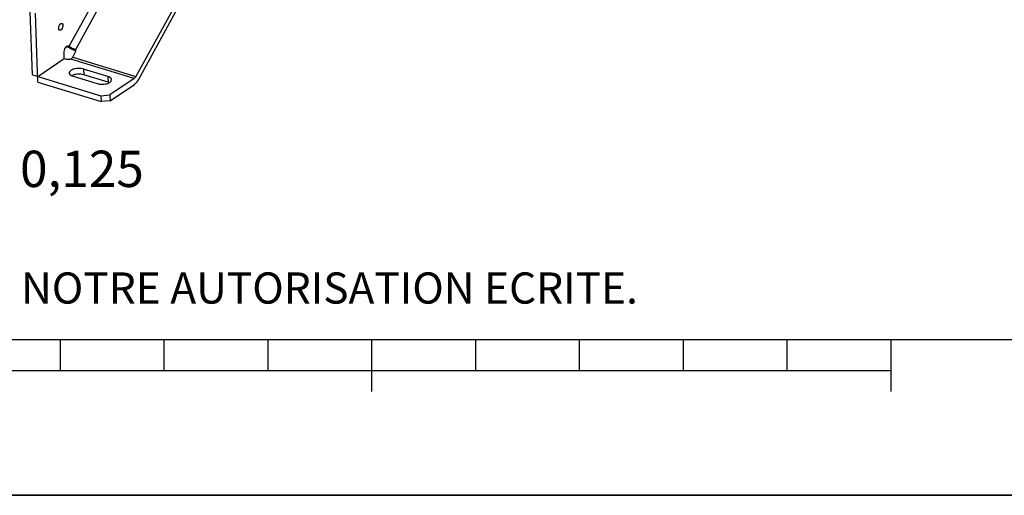
# Model space of a CAD drawing. Units: millimetres. Extents: x 0 to 594, y 0 to 420.
# Drawn here: x 313 to 408, y 0 to 46 of the extents above; entities that cross this region are included whole.
import ezdxf

# ---------------------------------------------------------------- set-up
doc = ezdxf.new("R2010")
doc.units = ezdxf.units.MM
doc.header["$LTSCALE"] = 32.67
doc.layers.get('0').update_dxf_attribs({"linetype": 'CONTINUOUS'})
doc.layers.add('SOLIDES', color=7, linetype='CONTINUOUS')
doc.styles.get("Standard").update_dxf_attribs({"font": 'txt', "width": 0.85})
doc.styles.add('TEXTSTYLE_2', font='txt', dxfattribs={"width": 0.8})

# ---------------------------------------------------------------- blocks, each defined once
blk = doc.blocks.new('MARGEA2_BL0', base_point=(296.99996, 210.000076))
at = {"color": 7, "linetype": 'CONTINUOUS'}
for p, q in [((15.000002, 15.000076), (584.000002, 15.000076)), ((317.000002, 12.000076), (317.000002, 15.000076)), ((327.000002, 12.000076), (327.000002, 15.000076)), ((337.000002, 12.000076), (337.000002, 15.000076)), ((347.000002, 10.000076), (347.000002, 15.000076)), ((357.000002, 12.000076), (357.000002, 15.000076)), ((367.000002, 12.000076), (367.000002, 15.000076)), ((377.000002, 12.000076), (377.000002, 15.000076)), ((387.000002, 12.000076), (387.000002, 15.000076)), ((397.000002, 10.000076), (397.000002, 15.000076)), ((397.000002, 12.000076), (197.000002, 12.000076)), ((594.000002, 0.000076), (-0.000082, 0.000078)), ((594.000002, 0.000076), (0.000002, 0.000076))]:
    blk.add_line(p, q, dxfattribs=at)

msp = doc.modelspace()

# ---------------------------------------------------------------- linework, layer by layer
at = {"color": 9, "linetype": 'CONTINUOUS'}
for p, q in [((317.853854, 43.242803), (323.495008, 53.546722)), ((324.184654, 53.362348), (318.463958, 42.913139)), ((317.731533, 43.290318), (317.833942, 43.258767)), ((318.459425, 42.907485), (318.371072, 42.978323)), ((324.110962, 40.130073), (318.012155, 42.008981)), ((318.193144, 42.201989), (324.278192, 40.32732)), ((319.234387, 41.051993), (319.253138, 40.498881)), ((321.566988, 40.33337), (321.58574, 39.780258))]:
    msp.add_line(p, q, dxfattribs=at)
at = {"color": 7, "linetype": 'CONTINUOUS'}
for p, q in [((330.37112, 51.456434), (324.278192, 40.32732)), ((324.50598, 40.020767), (330.598908, 51.149881)), ((317.833942, 43.258767), (317.853854, 43.242803)), ((318.193144, 42.201989), (318.465082, 42.698702)), ((321.566988, 40.33337), (319.234387, 41.051993)), ((318.212729, 40.364498), (320.545331, 39.645874)), ((321.58574, 39.780258), (319.253138, 40.498881)), ((324.110962, 40.130073), (321.767861, 38.55335)), ((321.786612, 38.000238), (324.129714, 39.576961)), ((320.895896, 38.464038), (321.767861, 38.55335)), ((320.895896, 38.464038), (320.914647, 37.910926)), ((321.786612, 38.000238), (320.914647, 37.910926)), ((321.767861, 38.55335), (321.786612, 38.000238)), ((0, 0), (594, 0))]:
    msp.add_line(p, q, dxfattribs=at)
for centre, major_axis, ratio, start_param, end_param in [((318.259524, 43.117825), (1.035283, -0.451385), 0.174825764, 4.097007346, 5.018000706), ((318.259524, 43.117825), (0.460126, -0.200616), 0.174825764, -2.568689344, -1.250573272), ((318.262248, 42.761191), (0.199045, 0.155462), 0.786093734, -1.069413866, -0.022216315)]:
    msp.add_ellipse(centre, major_axis=major_axis, ratio=ratio, start_param=start_param, end_param=end_param, dxfattribs=at)
for points, knots in [([(316.836626, 44.98313), (316.834634, 45.04188), (316.854951, 45.218023), (317.010737, 45.486122), (317.138597, 45.44666)], [0, 0, 0, 0, 0.305220272, 1, 1, 1, 1]), ([(316.93602, 44.789687), (316.921438, 44.794187), (316.854836, 44.835774), (316.838664, 44.923003), (316.836626, 44.98313)], [0, 0, 0, 0, 0.202339186, 1, 1, 1, 1]), ([(317.237991, 45.253217), (317.239983, 45.194467), (317.219666, 45.018324), (317.06388, 44.750225), (316.93602, 44.789687)], [0, 0, 0, 0, 0.305220272, 1, 1, 1, 1]), ([(317.138597, 45.44666), (317.15318, 45.44216), (317.219781, 45.400573), (317.235953, 45.313344), (317.237991, 45.253217)], [0, 0, 0, 0, 0.202339186, 1, 1, 1, 1]), ([(317.346241, 42.610558), (317.343347, 42.695939), (317.372338, 42.872185), (317.472674, 43.12634), (317.673396, 43.319108), (317.785058, 43.284895)], [0, 0, 0, 0, 0.295559341, 0.595960389, 1, 1, 1, 1]), ([(318.408101, 42.96128), (318.412804, 42.958616), (318.421892, 42.953027), (318.430499, 42.946719), (318.434596, 42.943434)], [0, 0, 0, 0, 0.507231181, 1, 1, 1, 1]), ([(318.012155, 42.008981), (317.978311, 41.996235), (317.833424, 41.958721), (317.676125, 41.961593), (317.567828, 41.994957)], [0, 0, 0, 0, 0.241928412, 1, 1, 1, 1]), ([(319.234387, 41.051993), (319.090053, 41.096459), (318.779489, 41.133262), (318.400915, 41.092105), (318.129361, 40.996721), (317.947157, 40.89593), (317.846256, 40.761972), (317.849059, 40.678683)], [0, 0, 0, 0, 0.290778539, 0.592834134, 0.726518092, 0.839551505, 1, 1, 1, 1]), ([(317.849059, 40.678683), (317.850143, 40.646451), (317.904222, 40.480968), (318.084333, 40.404053), (318.212729, 40.364498)], [0, 0, 0, 0, 0.193578461, 1, 1, 1, 1]), ([(319.253138, 40.498881), (319.059813, 40.558441), (318.658772, 40.585685), (318.261197, 40.50168), (318.092579, 40.410164)], [0, 0, 0, 0, 0.51324326, 1, 1, 1, 1]), ([(320.545331, 39.645874), (320.689664, 39.601408), (321.000229, 39.564606), (321.378803, 39.605763), (321.650356, 39.701146), (321.83256, 39.801938), (321.933461, 39.935896), (321.930658, 40.019184)], [0, 0, 0, 0, 0.290778539, 0.592834134, 0.726518092, 0.839551505, 1, 1, 1, 1]), ([(321.930658, 40.019184), (321.929574, 40.051416), (321.875495, 40.216899), (321.695384, 40.293814), (321.566988, 40.33337)], [0, 0, 0, 0, 0.193578461, 1, 1, 1, 1]), ([(324.278192, 40.32732), (324.266634, 40.306208), (324.221787, 40.232362), (324.162844, 40.164985), (324.110962, 40.130073)], [0, 0, 0, 0, 0.277916668, 1, 1, 1, 1]), ([(324.129714, 39.576961), (324.165476, 39.601026), (324.31772, 39.724044), (324.433033, 39.887525), (324.50598, 40.020767)], [0, 0, 0, 0, 0.22104341, 1, 1, 1, 1])]:
    msp.add_open_spline(points, degree=3, knots=knots, dxfattribs=at)
for points in [[(317.785058, 43.284895), (317.802724, 43.279483), (317.819527, 43.270325), (317.833942, 43.258767)], [(318.371072, 42.978323), (318.383821, 42.973622), (318.396278, 42.967977), (318.408101, 42.96128)], [(318.434596, 42.943434), (318.445568, 42.934636), (318.455619, 42.924462), (318.463958, 42.913139)], [(318.090629, 42.059686), (318.068955, 42.037322), (318.0413, 42.019957), (318.012155, 42.008981)], [(318.090629, 42.059686), (318.131315, 42.101667), (318.16507, 42.15071), (318.193144, 42.201989)], [(321.706029, 39.73488), (321.667066, 39.752724), (321.626695, 39.767641), (321.58574, 39.780258)]]:
    msp.add_open_spline(points, degree=3, dxfattribs=at)
at = {"layer": 'SOLIDES', "color": 7, "linetype": 'CONTINUOUS'}
for p, q in [((314.303761, 40.49493), (314.097497, 46.579158)), ((314.829599, 39.785595), (314.604584, 46.422936)), ((314.810848, 40.338707), (317.364993, 42.057446)), ((317.364993, 42.057446), (317.346241, 42.610558)), ((317.364993, 42.057446), (317.567828, 41.994957)), ((314.303761, 40.49493), (320.895896, 38.464038)), ((314.829599, 39.785595), (320.914647, 37.910926))]:
    msp.add_line(p, q, dxfattribs=at)

# ---------------------------------------------------------------- block references
at = {"color": 2, "linetype": 'CONTINUOUS'}
msp.add_blockref('MARGEA2_BL0', (296.99996, 210.000076), dxfattribs=at)

# ---------------------------------------------------------------- texts
at = {"color": 5, "linetype": 'CONTINUOUS', "insert": (325.035428, 33.190926), "char_height": 3.5, "width": 38.675, "attachment_point": 3, "line_spacing_factor": 0.9}
msp.add_mtext('ECHELLE 0,125', dxfattribs=at)
at = {"color": 5, "linetype": 'CONTINUOUS', "insert": (24.193315, 21.464481), "char_height": 3, "width": 374.4, "attachment_point": 1, "line_spacing_factor": 0.9, "style": 'TEXTSTYLE_2'}
msp.add_mtext('CE DESSIN, PROPRIETE EXCLUSIVE DE NOTRE SOCIETE EST STRICTEMENT CONFIDENTIEL. IL NE PEUT ETRE COMMUNIQUE, COPIE OU REPRODUIT SANS NOTRE AUTORISATION ECRITE.', dxfattribs=at)

doc.saveas('drawing.dxf')
